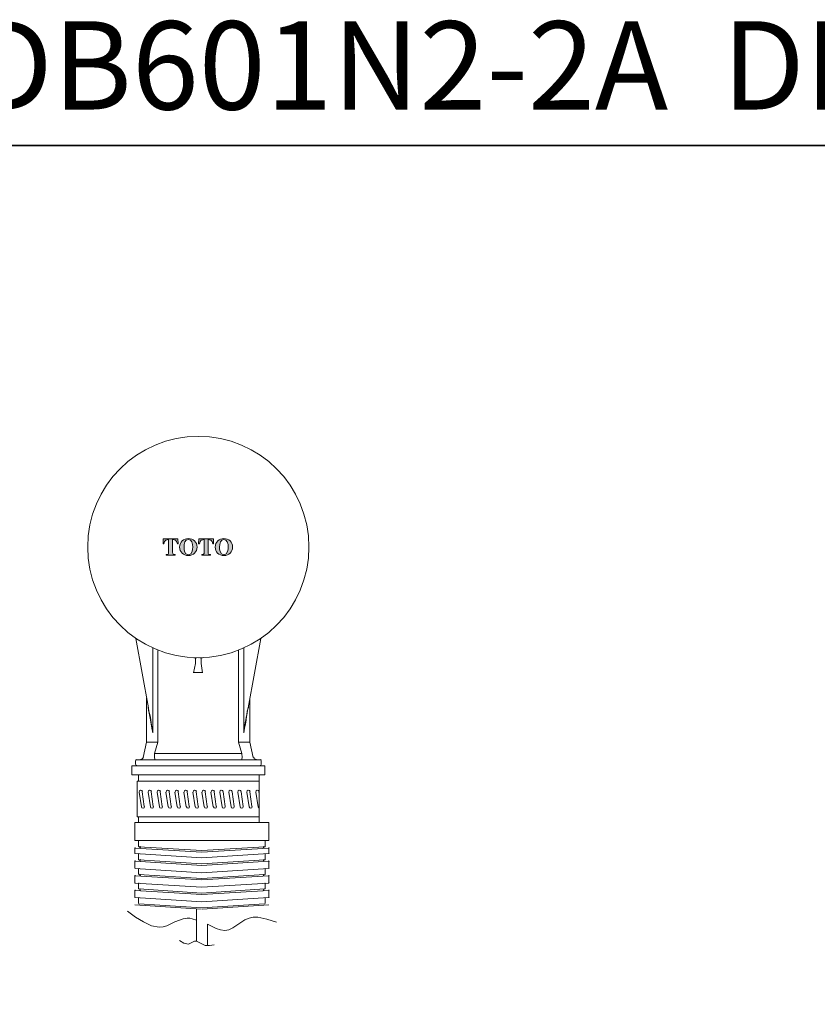
# Model space of a CAD drawing. Units: inches. Extents: x -254 to 830, y -548 to 73.
# Drawn here: x 13 to 280, y -257 to 73 of the extents above; entities that cross this region are included whole.
import ezdxf

# ---------------------------------------------------------------- set-up
doc = ezdxf.new("R2010")
doc.units = ezdxf.units.IN
doc.header["$MEASUREMENT"] = 0
doc.layers.add('图层 1', color=7, linetype='Continuous')

msp = doc.modelspace()

# ---------------------------------------------------------------- hatches: boundary and pattern name
at = {"layer": '图层 1'}
h = msp.add_hatch(color=7, dxfattribs=at)
h.dxf.hatch_style = 2
edge = h.paths.add_edge_path()
edge.add_spline(control_points=[(64.86, -106.45), (64.86, -106.45), (61.92, -106.45), (61.92, -106.45), (61.92, -106.45), (61.92, -106.25), (61.92, -106.25), (62.52, -106.22), (62.72, -106.2), (62.72, -105.52), (62.72, -105.52), (62.72, -101.28), (62.72, -101.28), (62.15, -101.33), (61.3, -101.35), (61.12, -102.64), (61.12, -102.64), (60.88, -102.64), (60.88, -102.64), (60.88, -102.64), (60.91, -101.03), (60.91, -101.03), (60.91, -101.03), (65.85, -101.03), (65.85, -101.03), (65.85, -101.03), (65.88, -102.64), (65.88, -102.64), (65.88, -102.64), (65.64, -102.64), (65.64, -102.64), (65.47, -101.35), (64.62, -101.33), (64.05, -101.28), (64.05, -101.28), (64.05, -105.52), (64.05, -105.52), (64.05, -106.2), (64.25, -106.22), (64.86, -106.25), (64.86, -106.25), (64.86, -106.45), (64.86, -106.45)], knot_values=[0, 0, 0, 0, 1, 1, 1, 2, 2, 2, 3, 3, 3, 4, 4, 4, 5, 5, 5, 6, 6, 6, 7, 7, 7, 8, 8, 8, 9, 9, 9, 10, 10, 10, 11, 11, 11, 12, 12, 12, 13, 13, 13, 14, 14, 14, 14], degree=3, periodic=0)
h = msp.add_hatch(color=7, dxfattribs=at)
h.dxf.hatch_style = 2
edge = h.paths.add_edge_path()
edge.add_spline(control_points=[(69.33, -101.18), (70.48, -101.18), (70.78, -102.58), (70.78, -103.75), (70.78, -104.45), (70.73, -106.31), (69.33, -106.31), (67.92, -106.31), (67.87, -104.45), (67.87, -103.75), (67.87, -102.58), (68.18, -101.18), (69.33, -101.18)], knot_values=[0, 0, 0, 0, 1, 1, 1, 2, 2, 2, 3, 3, 3, 4, 4, 4, 4], degree=3, periodic=0)
edge = h.paths.add_edge_path()
edge.add_spline(control_points=[(69.33, -100.91), (67.75, -100.91), (66.41, -102), (66.41, -103.75), (66.41, -105.44), (67.64, -106.61), (69.33, -106.61), (71.01, -106.61), (72.24, -105.44), (72.24, -103.75), (72.24, -102), (70.91, -100.91), (69.33, -100.91)], knot_values=[0, 0, 0, 0, 1, 1, 1, 2, 2, 2, 3, 3, 3, 4, 4, 4, 4], degree=3, periodic=0)
h = msp.add_hatch(color=7, dxfattribs=at)
h.dxf.hatch_style = 2
edge = h.paths.add_edge_path()
edge.add_spline(control_points=[(76.75, -106.45), (76.75, -106.45), (73.81, -106.45), (73.81, -106.45), (73.81, -106.45), (73.81, -106.25), (73.81, -106.25), (74.4, -106.22), (74.61, -106.2), (74.61, -105.52), (74.61, -105.52), (74.61, -101.28), (74.61, -101.28), (74.03, -101.33), (73.19, -101.35), (73.03, -102.64), (73.03, -102.64), (72.77, -102.64), (72.77, -102.64), (72.77, -102.64), (72.81, -101.03), (72.81, -101.03), (72.81, -101.03), (77.74, -101.03), (77.74, -101.03), (77.74, -101.03), (77.76, -102.64), (77.76, -102.64), (77.76, -102.64), (77.52, -102.64), (77.52, -102.64), (77.36, -101.35), (76.51, -101.33), (75.95, -101.28), (75.95, -101.28), (75.95, -105.52), (75.95, -105.52), (75.95, -106.2), (76.13, -106.22), (76.75, -106.25), (76.75, -106.25), (76.75, -106.45), (76.75, -106.45)], knot_values=[0, 0, 0, 0, 1, 1, 1, 2, 2, 2, 3, 3, 3, 4, 4, 4, 5, 5, 5, 6, 6, 6, 7, 7, 7, 8, 8, 8, 9, 9, 9, 10, 10, 10, 11, 11, 11, 12, 12, 12, 13, 13, 13, 14, 14, 14, 14], degree=3, periodic=0)
h = msp.add_hatch(color=7, dxfattribs=at)
h.dxf.hatch_style = 2
edge = h.paths.add_edge_path()
edge.add_spline(control_points=[(81.21, -101.18), (82.36, -101.18), (82.67, -102.58), (82.67, -103.75), (82.67, -104.45), (82.62, -106.31), (81.21, -106.31), (79.81, -106.31), (79.76, -104.45), (79.76, -103.75), (79.76, -102.58), (80.06, -101.18), (81.21, -101.18)], knot_values=[0, 0, 0, 0, 1, 1, 1, 2, 2, 2, 3, 3, 3, 4, 4, 4, 4], degree=3, periodic=0)
edge = h.paths.add_edge_path()
edge.add_spline(control_points=[(81.21, -100.91), (79.63, -100.91), (78.31, -102), (78.31, -103.75), (78.31, -105.44), (79.53, -106.61), (81.21, -106.61), (82.9, -106.61), (84.14, -105.44), (84.14, -103.75), (84.14, -102), (82.8, -100.91), (81.21, -100.91)], knot_values=[0, 0, 0, 0, 1, 1, 1, 2, 2, 2, 3, 3, 3, 4, 4, 4, 4], degree=3, periodic=0)

# ---------------------------------------------------------------- linework, layer by layer
at = {"layer": '图层 1', "color": 7, "lineweight": 35}
msp.add_lwpolyline([(829.95, -511.37), (-254.28, -511.37), (-254.28, 30.75), (829.95, 30.75), (829.95, -511.37)], dxfattribs=at)
at = {"layer": '图层 1', "color": 7, "lineweight": 9}
for points in [[(56.02, -157.6), (51.73, -134.41)], [(93.59, -134.41), (89.3, -157.6)], [(57.41, -137.65), (57.41, -165.94)], [(59.15, -138.35), (59.15, -169.08), (57.99, -172.9)], [(86.17, -169.08), (86.17, -138.35)], [(87.91, -165.94), (87.91, -137.65)], [(71.21, -140.9), (71.91, -140.9), (72.14, -140.9)], [(71.68, -142.76), (71.68, -141.6), (71.68, -140.9)], [(73.18, -140.9), (73.41, -140.9), (74.11, -140.9)], [(73.64, -140.9), (73.64, -141.6), (73.64, -142.76)], [(71.68, -142.76), (71.1, -145.89)], [(73.64, -142.76), (74.11, -145.89)], [(55.33, -154.35), (55.33, -169.08)], [(89.88, -169.08), (89.88, -154.35)], [(55.91, -157.48), (55.91, -157.25)], [(55.91, -157.48), (55.91, -157.37)], [(57.41, -165.94), (57.06, -164.44), (56.83, -163.05), (56.6, -161.66), (56.37, -160.5), (56.25, -159.34), (56.02, -158.41), (55.91, -157.48)], [(55.91, -157.48), (55.91, -157.48)], [(56.83, -162.58), (56.71, -161.66), (56.6, -160.73), (56.37, -159.8), (56.13, -158.75), (56.02, -157.6)], [(89.41, -157.48), (89.18, -158.41), (89.07, -159.34), (88.84, -160.5), (88.72, -161.66), (88.49, -163.05), (88.14, -164.44), (87.91, -165.94)], [(89.3, -157.6), (89.07, -158.75), (88.95, -159.8), (88.72, -160.73), (88.6, -161.66), (88.37, -162.58)], [(89.3, -157.48), (89.41, -157.48)], [(89.41, -157.25), (89.41, -157.48)], [(89.41, -157.37), (89.41, -157.48)], [(56.83, -162.58), (57.41, -165.94)], [(88.37, -162.58), (87.91, -165.94)], [(55.33, -169.08), (54.17, -174.18)], [(59.15, -169.08), (55.33, -169.08)], [(87.21, -172.9), (86.17, -169.08)], [(89.88, -169.08), (86.17, -169.08)], [(91.04, -174.18), (89.88, -169.08)], [(87.33, -174.18), (87.21, -172.9), (57.99, -172.9), (57.99, -174.18), (58.11, -174.76), (57.99, -174.99)], [(87.33, -174.18), (87.21, -174.76), (87.33, -174.99)], [(50.34, -176.96), (50.34, -179.86)], [(50.34, -176.96), (51.38, -176.96)], [(51.38, -176.96), (72.6, -176.96), (93.94, -176.96)], [(51.61, -175.22), (51.61, -176.61)], [(51.96, -174.99), (93.36, -174.99)], [(93.36, -176.96), (51.96, -176.96)], [(93.7, -176.61), (93.7, -175.22)], [(93.94, -176.96), (94.98, -176.96)], [(94.98, -176.96), (94.98, -179.97)], [(50.34, -179.86), (50.34, -179.97)], [(50.34, -179.97), (53.35, -179.97)], [(52.66, -179.97), (72.6, -179.97)], [(52.66, -180.09), (52.66, -182.18)], [(58.57, -179.97), (72.6, -179.97)], [(89.18, -179.97), (72.6, -179.97)], [(72.6, -179.97), (94.98, -179.97), (91.97, -179.97)], [(93.82, -179.97), (91.97, -179.97)], [(93.01, -180.09), (93.01, -195.98)], [(52.66, -182.18), (52.19, -182.18), (52.19, -194.12)], [(52.66, -182.18), (93.01, -182.18)], [(53.58, -190.76), (52.89, -185.77)], [(53.82, -185.66), (54.51, -190.64)], [(56.6, -190.76), (55.91, -185.77)], [(56.83, -185.66), (57.53, -190.64)], [(59.61, -190.76), (58.92, -185.77)], [(59.85, -185.66), (60.54, -190.64)], [(62.52, -190.76), (61.82, -185.77)], [(62.86, -185.66), (63.56, -190.64)], [(65.53, -190.76), (64.83, -185.77)], [(65.88, -185.66), (66.57, -190.64)], [(68.54, -190.76), (67.85, -185.77)], [(68.89, -185.66), (69.59, -190.64)], [(71.56, -190.76), (70.86, -185.77)], [(71.91, -185.66), (72.6, -190.64)], [(74.57, -190.76), (73.87, -185.77)], [(74.92, -185.66), (75.62, -190.64)], [(77.59, -190.76), (76.89, -185.77)], [(77.93, -185.66), (78.63, -190.64)], [(80.6, -190.76), (79.91, -185.77)], [(80.95, -185.66), (81.64, -190.64)], [(83.61, -190.76), (82.92, -185.77)], [(83.97, -185.66), (84.66, -190.64)], [(86.63, -190.76), (85.94, -185.77)], [(86.98, -185.66), (87.67, -190.64)], [(89.65, -190.76), (88.95, -185.77)], [(89.88, -185.66), (90.57, -190.64)], [(92.66, -190.76), (91.97, -185.77)], [(92.89, -185.66), (93.01, -186.24)], [(52.19, -194.12), (93.01, -194.12)], [(52.66, -194.12), (52.66, -195.98)], [(89.18, -194.12), (57.64, -194.12)], [(73.87, -195.98), (51.38, -195.98), (51.38, -202.01)], [(72.02, -195.98), (58.22, -195.98)], [(73.87, -195.98), (96.25, -195.98), (96.25, -202.01)], [(73.87, -202.01), (51.38, -202.01)], [(52.66, -202.01), (52.66, -203.98)], [(73.87, -205.37), (52.77, -204.09)], [(53.12, -204.21), (53.12, -204.44)], [(73.87, -202.01), (96.25, -202.01)], [(73.87, -205.37), (94.86, -204.09)], [(94.52, -204.21), (94.52, -204.44)], [(95.1, -202.01), (95.1, -203.98)], [(51.38, -204.68), (51.38, -206.3)], [(73.87, -205.95), (51.5, -204.56)], [(73.87, -207.8), (51.5, -206.41)], [(52.66, -206.65), (52.66, -208.38)], [(73.87, -205.95), (96.14, -204.56)], [(73.87, -207.8), (96.14, -206.41)], [(95.1, -206.65), (95.1, -208.38)], [(96.25, -204.68), (96.25, -206.3)], [(51.38, -209.08), (51.38, -211.17)], [(73.87, -210.35), (51.5, -208.96)], [(73.87, -209.77), (52.77, -208.5)], [(53.12, -208.62), (53.12, -208.85)], [(73.87, -209.77), (94.86, -208.5)], [(73.87, -210.35), (96.14, -208.96)], [(94.52, -208.62), (94.52, -208.85)], [(96.25, -209.08), (96.25, -211.17)], [(51.38, -213.95), (51.38, -216.15)], [(73.87, -212.79), (51.5, -211.4)], [(73.87, -215.22), (51.5, -213.83)], [(52.66, -211.63), (52.66, -213.26)], [(73.87, -214.76), (52.77, -213.37)], [(53.12, -213.6), (53.12, -213.72)], [(73.87, -212.79), (96.14, -211.4)], [(73.87, -214.76), (94.86, -213.37)], [(73.87, -215.22), (96.14, -213.83)], [(94.52, -213.6), (94.52, -213.72)], [(95.1, -211.63), (95.1, -213.26)], [(96.25, -213.95), (96.25, -216.15)], [(73.87, -217.66), (51.5, -216.27)], [(52.66, -216.5), (52.66, -218.12)], [(73.87, -217.66), (96.14, -216.27)], [(95.1, -216.5), (95.1, -218.12)], [(51.38, -218.82), (51.38, -221.02)], [(73.87, -220.09), (51.5, -218.71)], [(73.87, -219.63), (52.77, -218.24)], [(53.12, -218.47), (53.12, -218.71)], [(73.87, -219.63), (94.86, -218.24)], [(73.87, -220.09), (96.14, -218.71)], [(94.52, -218.47), (94.52, -218.71)], [(96.25, -218.82), (96.25, -221.02)], [(73.64, -224.97), (51.38, -223.57)], [(73.87, -222.53), (51.5, -221.14)], [(52.66, -221.37), (52.66, -223.11)], [(73.87, -224.5), (52.77, -223.23)], [(73.87, -222.53), (96.14, -221.14)], [(73.87, -224.5), (94.86, -223.23)], [(73.99, -224.97), (96.25, -223.57)], [(95.1, -221.37), (95.1, -223.11)], [(48.95, -225.66), (51.61, -227.63), (54.28, -229.26), (56.95, -230.53), (59.5, -231), (60.89, -230.88), (62.16, -230.53), (64.83, -229.26), (67.62, -228.21), (68.89, -227.98), (69.82, -227.98), (70.63, -228.21), (72.02, -228.68)], [(72.02, -224.97), (72.02, -235.75)], [(75.73, -230.07), (78.63, -231.46), (80.14, -231.92), (81.53, -232.15), (82.92, -231.92), (84.2, -231.23), (86.86, -229.49), (88.26, -228.56), (89.65, -227.98), (91.04, -227.63), (92.54, -227.63), (95.56, -228.33), (98.81, -229.37)], [(75.73, -230.07), (75.73, -237.14)], [(66.34, -235.52), (67.85, -236.33), (69.35, -236.68), (70.74, -236.1), (71.33, -235.75), (72.02, -235.75), (74.92, -237.14), (76.43, -237.14), (77.93, -236.91)]]:
    msp.add_lwpolyline(points, dxfattribs=at)
for points, knots in [([(72.66, -66.69), (52.2, -66.69), (35.61, -83.28), (35.61, -103.74), (35.61, -124.2), (52.2, -140.79), (72.66, -140.79), (93.12, -140.79), (109.71, -124.2), (109.71, -103.74), (109.71, -83.28), (93.12, -66.69), (72.66, -66.69)], [0, 0, 0, 0, 1, 1, 1, 2, 2, 2, 3, 3, 3, 4, 4, 4, 4]), ([(53.93, -185.64), (53.89, -185.36), (53.62, -185.16), (53.34, -185.2), (53.05, -185.24), (52.85, -185.5), (52.89, -185.79)], [0, 0, 0, 0, 1, 1, 1, 2, 2, 2, 2]), ([(56.94, -185.64), (56.9, -185.36), (56.64, -185.16), (56.36, -185.2), (56.07, -185.24), (55.87, -185.5), (55.91, -185.79)], [0, 0, 0, 0, 1, 1, 1, 2, 2, 2, 2]), ([(59.96, -185.64), (59.92, -185.36), (59.65, -185.16), (59.37, -185.2), (59.08, -185.24), (58.89, -185.5), (58.93, -185.79)], [0, 0, 0, 0, 1, 1, 1, 2, 2, 2, 2]), ([(62.97, -185.64), (62.93, -185.36), (62.67, -185.16), (62.38, -185.2), (62.1, -185.24), (61.9, -185.5), (61.94, -185.79)], [0, 0, 0, 0, 1, 1, 1, 2, 2, 2, 2]), ([(65.99, -185.64), (65.95, -185.36), (65.68, -185.16), (65.4, -185.2), (65.11, -185.24), (64.92, -185.5), (64.95, -185.79)], [0, 0, 0, 0, 1, 1, 1, 2, 2, 2, 2]), ([(69, -185.64), (68.96, -185.36), (68.7, -185.16), (68.41, -185.2), (68.13, -185.24), (67.93, -185.5), (67.97, -185.79)], [0, 0, 0, 0, 1, 1, 1, 2, 2, 2, 2]), ([(72.02, -185.64), (71.98, -185.36), (71.71, -185.16), (71.43, -185.2), (71.14, -185.24), (70.94, -185.5), (70.98, -185.79)], [0, 0, 0, 0, 1, 1, 1, 2, 2, 2, 2]), ([(75.03, -185.64), (74.99, -185.36), (74.73, -185.16), (74.44, -185.2), (74.16, -185.24), (73.96, -185.5), (74, -185.79)], [0, 0, 0, 0, 1, 1, 1, 2, 2, 2, 2]), ([(78.05, -185.64), (78.01, -185.36), (77.74, -185.16), (77.46, -185.2), (77.17, -185.24), (76.97, -185.5), (77.01, -185.79)], [0, 0, 0, 0, 1, 1, 1, 2, 2, 2, 2]), ([(80.95, -185.64), (80.91, -185.36), (80.64, -185.16), (80.35, -185.2), (80.07, -185.24), (79.87, -185.5), (79.91, -185.79)], [0, 0, 0, 0, 1, 1, 1, 2, 2, 2, 2]), ([(83.96, -185.64), (83.92, -185.36), (83.66, -185.16), (83.37, -185.2), (83.08, -185.24), (82.89, -185.5), (82.93, -185.79)], [0, 0, 0, 0, 1, 1, 1, 2, 2, 2, 2]), ([(86.98, -185.64), (86.93, -185.36), (86.67, -185.16), (86.38, -185.2), (86.1, -185.24), (85.9, -185.5), (85.94, -185.79)], [0, 0, 0, 0, 1, 1, 1, 2, 2, 2, 2]), ([(89.99, -185.64), (89.95, -185.36), (89.68, -185.16), (89.4, -185.2), (89.12, -185.24), (88.92, -185.5), (88.95, -185.79)], [0, 0, 0, 0, 1, 1, 1, 2, 2, 2, 2]), ([(93, -185.64), (92.97, -185.36), (92.7, -185.16), (92.41, -185.2), (92.13, -185.24), (91.93, -185.5), (91.97, -185.79)], [0, 0, 0, 0, 1, 1, 1, 2, 2, 2, 2]), ([(53.59, -190.78), (53.63, -191.06), (53.9, -191.26), (54.18, -191.22), (54.46, -191.18), (54.67, -190.91), (54.62, -190.63)], [0, 0, 0, 0, 1, 1, 1, 2, 2, 2, 2]), ([(56.6, -190.78), (56.64, -191.06), (56.91, -191.26), (57.19, -191.22), (57.48, -191.18), (57.68, -190.91), (57.64, -190.63)], [0, 0, 0, 0, 1, 1, 1, 2, 2, 2, 2]), ([(59.62, -190.78), (59.66, -191.06), (59.92, -191.26), (60.21, -191.22), (60.49, -191.18), (60.69, -190.91), (60.65, -190.63)], [0, 0, 0, 0, 1, 1, 1, 2, 2, 2, 2]), ([(62.63, -190.78), (62.67, -191.06), (62.94, -191.26), (63.23, -191.22), (63.51, -191.18), (63.71, -190.91), (63.67, -190.63)], [0, 0, 0, 0, 1, 1, 1, 2, 2, 2, 2]), ([(65.65, -190.78), (65.69, -191.06), (65.95, -191.26), (66.24, -191.22), (66.52, -191.18), (66.73, -190.91), (66.68, -190.63)], [0, 0, 0, 0, 1, 1, 1, 2, 2, 2, 2]), ([(68.66, -190.78), (68.71, -191.06), (68.97, -191.26), (69.25, -191.22), (69.54, -191.18), (69.74, -190.91), (69.7, -190.63)], [0, 0, 0, 0, 1, 1, 1, 2, 2, 2, 2]), ([(71.68, -190.78), (71.72, -191.06), (71.98, -191.26), (72.27, -191.22), (72.55, -191.18), (72.75, -190.91), (72.71, -190.63)], [0, 0, 0, 0, 1, 1, 1, 2, 2, 2, 2]), ([(74.69, -190.78), (74.73, -191.06), (75, -191.26), (75.28, -191.22), (75.57, -191.18), (75.77, -190.91), (75.73, -190.63)], [0, 0, 0, 0, 1, 1, 1, 2, 2, 2, 2]), ([(77.71, -190.78), (77.75, -191.06), (78.01, -191.26), (78.3, -191.22), (78.58, -191.18), (78.78, -190.91), (78.74, -190.63)], [0, 0, 0, 0, 1, 1, 1, 2, 2, 2, 2]), ([(80.6, -190.78), (80.65, -191.06), (80.91, -191.26), (81.19, -191.22), (81.48, -191.18), (81.68, -190.91), (81.64, -190.63)], [0, 0, 0, 0, 1, 1, 1, 2, 2, 2, 2]), ([(83.62, -190.78), (83.66, -191.06), (83.93, -191.26), (84.21, -191.22), (84.5, -191.18), (84.69, -190.91), (84.66, -190.63)], [0, 0, 0, 0, 1, 1, 1, 2, 2, 2, 2]), ([(86.64, -190.78), (86.67, -191.06), (86.94, -191.26), (87.23, -191.22), (87.51, -191.18), (87.71, -190.91), (87.67, -190.63)], [0, 0, 0, 0, 1, 1, 1, 2, 2, 2, 2]), ([(89.65, -190.78), (89.69, -191.06), (89.96, -191.26), (90.24, -191.22), (90.53, -191.18), (90.73, -190.91), (90.69, -190.63)], [0, 0, 0, 0, 1, 1, 1, 2, 2, 2, 2]), ([(53.31, -203.98), (53.26, -203.97), (53.21, -203.99), (53.18, -204.02), (53.14, -204.06), (53.12, -204.11), (53.12, -204.15)], [0, 0, 0, 0, 1, 1, 1, 2, 2, 2, 2]), ([(94.63, -204.15), (94.63, -204.11), (94.61, -204.06), (94.58, -204.02), (94.54, -203.99), (94.5, -203.97), (94.45, -203.98)], [0, 0, 0, 0, 1, 1, 1, 2, 2, 2, 2]), ([(51.57, -204.44), (51.52, -204.44), (51.47, -204.46), (51.44, -204.49), (51.4, -204.52), (51.38, -204.57), (51.38, -204.61)], [0, 0, 0, 0, 1, 1, 1, 2, 2, 2, 2]), ([(52.84, -206.41), (52.79, -206.41), (52.75, -206.43), (52.71, -206.46), (52.68, -206.49), (52.66, -206.54), (52.66, -206.59)], [0, 0, 0, 0, 1, 1, 1, 2, 2, 2, 2]), ([(95.1, -206.59), (95.1, -206.54), (95.07, -206.49), (95.04, -206.46), (95, -206.43), (94.96, -206.41), (94.91, -206.41)], [0, 0, 0, 0, 1, 1, 1, 2, 2, 2, 2]), ([(96.37, -204.61), (96.37, -204.57), (96.35, -204.52), (96.32, -204.49), (96.28, -204.46), (96.23, -204.44), (96.19, -204.44)], [0, 0, 0, 0, 1, 1, 1, 2, 2, 2, 2]), ([(51.57, -208.85), (51.52, -208.85), (51.47, -208.86), (51.44, -208.9), (51.4, -208.93), (51.38, -208.97), (51.38, -209.02)], [0, 0, 0, 0, 1, 1, 1, 2, 2, 2, 2]), ([(53.31, -208.38), (53.26, -208.38), (53.21, -208.4), (53.18, -208.43), (53.14, -208.47), (53.12, -208.51), (53.12, -208.56)], [0, 0, 0, 0, 1, 1, 1, 2, 2, 2, 2]), ([(94.63, -208.56), (94.63, -208.51), (94.61, -208.47), (94.58, -208.43), (94.54, -208.4), (94.5, -208.38), (94.45, -208.38)], [0, 0, 0, 0, 1, 1, 1, 2, 2, 2, 2]), ([(96.37, -209.02), (96.37, -208.97), (96.35, -208.93), (96.32, -208.9), (96.28, -208.86), (96.23, -208.85), (96.19, -208.85)], [0, 0, 0, 0, 1, 1, 1, 2, 2, 2, 2]), ([(51.57, -213.72), (51.52, -213.72), (51.47, -213.73), (51.44, -213.77), (51.4, -213.8), (51.38, -213.84), (51.38, -213.89)], [0, 0, 0, 0, 1, 1, 1, 2, 2, 2, 2]), ([(52.84, -211.4), (52.79, -211.4), (52.75, -211.41), (52.71, -211.45), (52.68, -211.48), (52.66, -211.52), (52.66, -211.57)], [0, 0, 0, 0, 1, 1, 1, 2, 2, 2, 2]), ([(53.31, -213.37), (53.26, -213.37), (53.21, -213.38), (53.18, -213.42), (53.14, -213.45), (53.12, -213.5), (53.12, -213.55)], [0, 0, 0, 0, 1, 1, 1, 2, 2, 2, 2]), ([(94.63, -213.55), (94.63, -213.5), (94.61, -213.45), (94.58, -213.42), (94.54, -213.38), (94.5, -213.37), (94.45, -213.37)], [0, 0, 0, 0, 1, 1, 1, 2, 2, 2, 2]), ([(95.1, -211.57), (95.1, -211.52), (95.07, -211.48), (95.04, -211.45), (95, -211.41), (94.96, -211.4), (94.91, -211.4)], [0, 0, 0, 0, 1, 1, 1, 2, 2, 2, 2]), ([(96.37, -213.89), (96.37, -213.84), (96.35, -213.8), (96.32, -213.77), (96.28, -213.73), (96.23, -213.72), (96.19, -213.72)], [0, 0, 0, 0, 1, 1, 1, 2, 2, 2, 2]), ([(52.84, -216.27), (52.79, -216.27), (52.75, -216.28), (52.71, -216.32), (52.68, -216.35), (52.66, -216.39), (52.66, -216.44)], [0, 0, 0, 0, 1, 1, 1, 2, 2, 2, 2]), ([(95.1, -216.44), (95.1, -216.39), (95.07, -216.35), (95.04, -216.32), (95, -216.28), (94.96, -216.27), (94.91, -216.27)], [0, 0, 0, 0, 1, 1, 1, 2, 2, 2, 2]), ([(51.57, -218.59), (51.52, -218.58), (51.47, -218.6), (51.44, -218.64), (51.4, -218.67), (51.38, -218.72), (51.38, -218.76)], [0, 0, 0, 0, 1, 1, 1, 2, 2, 2, 2]), ([(53.31, -218.24), (53.26, -218.24), (53.21, -218.26), (53.18, -218.29), (53.14, -218.32), (53.12, -218.37), (53.12, -218.41)], [0, 0, 0, 0, 1, 1, 1, 2, 2, 2, 2]), ([(94.63, -218.41), (94.63, -218.37), (94.61, -218.32), (94.58, -218.29), (94.54, -218.26), (94.5, -218.24), (94.45, -218.24)], [0, 0, 0, 0, 1, 1, 1, 2, 2, 2, 2]), ([(96.37, -218.76), (96.37, -218.72), (96.35, -218.67), (96.32, -218.64), (96.28, -218.6), (96.23, -218.58), (96.19, -218.59)], [0, 0, 0, 0, 1, 1, 1, 2, 2, 2, 2]), ([(52.84, -221.14), (52.79, -221.14), (52.75, -221.15), (52.71, -221.19), (52.68, -221.22), (52.66, -221.26), (52.66, -221.32)], [0, 0, 0, 0, 1, 1, 1, 2, 2, 2, 2]), ([(95.1, -221.32), (95.1, -221.26), (95.07, -221.22), (95.04, -221.19), (95, -221.15), (94.96, -221.14), (94.91, -221.14)], [0, 0, 0, 0, 1, 1, 1, 2, 2, 2, 2])]:
    msp.add_open_spline(points, degree=3, knots=knots, dxfattribs=at)
at = {"layer": '图层 1', "color": 7, "lineweight": 0}
for points, knots in [([(64.86, -106.45), (64.86, -106.45), (61.92, -106.45), (61.92, -106.45), (61.92, -106.45), (61.92, -106.25), (61.92, -106.25), (62.52, -106.22), (62.72, -106.2), (62.72, -105.52), (62.72, -105.52), (62.72, -101.28), (62.72, -101.28), (62.15, -101.33), (61.3, -101.35), (61.12, -102.64), (61.12, -102.64), (60.88, -102.64), (60.88, -102.64), (60.88, -102.64), (60.91, -101.03), (60.91, -101.03), (60.91, -101.03), (65.85, -101.03), (65.85, -101.03), (65.85, -101.03), (65.88, -102.64), (65.88, -102.64), (65.88, -102.64), (65.64, -102.64), (65.64, -102.64), (65.47, -101.35), (64.62, -101.33), (64.05, -101.28), (64.05, -101.28), (64.05, -105.52), (64.05, -105.52), (64.05, -106.2), (64.25, -106.22), (64.86, -106.25), (64.86, -106.25), (64.86, -106.45), (64.86, -106.45)], [0, 0, 0, 0, 1, 1, 1, 2, 2, 2, 3, 3, 3, 4, 4, 4, 5, 5, 5, 6, 6, 6, 7, 7, 7, 8, 8, 8, 9, 9, 9, 10, 10, 10, 11, 11, 11, 12, 12, 12, 13, 13, 13, 14, 14, 14, 14]), ([(69.33, -100.91), (67.75, -100.91), (66.41, -102), (66.41, -103.75), (66.41, -105.44), (67.64, -106.61), (69.33, -106.61), (71.01, -106.61), (72.24, -105.44), (72.24, -103.75), (72.24, -102), (70.91, -100.91), (69.33, -100.91)], [0, 0, 0, 0, 1, 1, 1, 2, 2, 2, 3, 3, 3, 4, 4, 4, 4]), ([(69.33, -101.18), (70.48, -101.18), (70.78, -102.58), (70.78, -103.75), (70.78, -104.45), (70.73, -106.31), (69.33, -106.31), (67.92, -106.31), (67.87, -104.45), (67.87, -103.75), (67.87, -102.58), (68.18, -101.18), (69.33, -101.18)], [0, 0, 0, 0, 1, 1, 1, 2, 2, 2, 3, 3, 3, 4, 4, 4, 4]), ([(76.75, -106.45), (76.75, -106.45), (73.81, -106.45), (73.81, -106.45), (73.81, -106.45), (73.81, -106.25), (73.81, -106.25), (74.4, -106.22), (74.61, -106.2), (74.61, -105.52), (74.61, -105.52), (74.61, -101.28), (74.61, -101.28), (74.03, -101.33), (73.19, -101.35), (73.03, -102.64), (73.03, -102.64), (72.77, -102.64), (72.77, -102.64), (72.77, -102.64), (72.81, -101.03), (72.81, -101.03), (72.81, -101.03), (77.74, -101.03), (77.74, -101.03), (77.74, -101.03), (77.76, -102.64), (77.76, -102.64), (77.76, -102.64), (77.52, -102.64), (77.52, -102.64), (77.36, -101.35), (76.51, -101.33), (75.95, -101.28), (75.95, -101.28), (75.95, -105.52), (75.95, -105.52), (75.95, -106.2), (76.13, -106.22), (76.75, -106.25), (76.75, -106.25), (76.75, -106.45), (76.75, -106.45)], [0, 0, 0, 0, 1, 1, 1, 2, 2, 2, 3, 3, 3, 4, 4, 4, 5, 5, 5, 6, 6, 6, 7, 7, 7, 8, 8, 8, 9, 9, 9, 10, 10, 10, 11, 11, 11, 12, 12, 12, 13, 13, 13, 14, 14, 14, 14]), ([(81.21, -100.91), (79.63, -100.91), (78.31, -102), (78.31, -103.75), (78.31, -105.44), (79.53, -106.61), (81.21, -106.61), (82.9, -106.61), (84.14, -105.44), (84.14, -103.75), (84.14, -102), (82.8, -100.91), (81.21, -100.91)], [0, 0, 0, 0, 1, 1, 1, 2, 2, 2, 3, 3, 3, 4, 4, 4, 4]), ([(81.21, -101.18), (82.36, -101.18), (82.67, -102.58), (82.67, -103.75), (82.67, -104.45), (82.62, -106.31), (81.21, -106.31), (79.81, -106.31), (79.76, -104.45), (79.76, -103.75), (79.76, -102.58), (80.06, -101.18), (81.21, -101.18)], [0, 0, 0, 0, 1, 1, 1, 2, 2, 2, 3, 3, 3, 4, 4, 4, 4])]:
    msp.add_open_spline(points, degree=3, knots=knots, dxfattribs=at)
at = {"layer": '图层 1', "color": 7, "lineweight": 9}
for points in [[(71.16, -145.74), (72.16, -145.78), (73.16, -145.78), (74.16, -145.74)], [(53.3, -174.87), (53.75, -174.87), (54.15, -174.56), (54.26, -174.11)], [(91.18, -174.11), (91.28, -174.56), (91.68, -174.87), (92.14, -174.87)], [(52.02, -174.87), (51.86, -174.87), (51.73, -175), (51.73, -175.16)], [(51.73, -176.56), (51.73, -176.72), (51.86, -176.84), (52.02, -176.84)], [(93.7, -175.16), (93.7, -175), (93.58, -174.87), (93.41, -174.87)], [(93.41, -176.84), (93.58, -176.84), (93.7, -176.72), (93.7, -176.56)], [(92.67, -190.78), (92.7, -190.98), (92.85, -191.16), (93.06, -191.21)], [(52.66, -203.92), (52.66, -204.01), (52.73, -204.08), (52.82, -204.09)], [(53.12, -204.38), (53.12, -204.48), (53.19, -204.55), (53.29, -204.56)], [(94.47, -204.56), (94.56, -204.55), (94.63, -204.48), (94.63, -204.38)], [(94.93, -204.09), (95.03, -204.08), (95.1, -204.01), (95.1, -203.92)], [(51.38, -206.24), (51.38, -206.33), (51.45, -206.41), (51.55, -206.41)], [(96.21, -206.41), (96.3, -206.41), (96.37, -206.33), (96.37, -206.24)], [(52.66, -208.33), (52.66, -208.42), (52.73, -208.49), (52.82, -208.5)], [(53.12, -208.79), (53.12, -208.88), (53.19, -208.96), (53.29, -208.96)], [(94.47, -208.96), (94.56, -208.96), (94.63, -208.88), (94.63, -208.79)], [(94.93, -208.5), (95.03, -208.49), (95.1, -208.42), (95.1, -208.33)], [(51.38, -211.11), (51.38, -211.2), (51.45, -211.28), (51.55, -211.28)], [(52.66, -213.2), (52.66, -213.29), (52.73, -213.36), (52.82, -213.37)], [(53.12, -213.66), (53.12, -213.75), (53.19, -213.83), (53.29, -213.83)], [(94.47, -213.83), (94.56, -213.83), (94.63, -213.75), (94.63, -213.66)], [(94.93, -213.37), (95.03, -213.36), (95.1, -213.29), (95.1, -213.2)], [(96.21, -211.28), (96.3, -211.28), (96.37, -211.2), (96.37, -211.11)], [(51.38, -216.09), (51.38, -216.19), (51.45, -216.26), (51.55, -216.27)], [(96.21, -216.27), (96.3, -216.26), (96.37, -216.19), (96.37, -216.09)], [(52.66, -218.07), (52.66, -218.16), (52.73, -218.23), (52.82, -218.24)], [(53.12, -218.64), (53.12, -218.74), (53.19, -218.81), (53.29, -218.82)], [(94.47, -218.82), (94.56, -218.81), (94.63, -218.74), (94.63, -218.64)], [(94.93, -218.24), (95.03, -218.23), (95.1, -218.16), (95.1, -218.07)], [(51.38, -220.96), (51.38, -221.06), (51.45, -221.13), (51.55, -221.14)], [(96.21, -221.14), (96.3, -221.13), (96.37, -221.06), (96.37, -220.96)]]:
    msp.add_open_spline(points, degree=3, dxfattribs=at)

# ---------------------------------------------------------------- texts
at = {"layer": '图层 1', "color": 7, "insert": (-252.04, 42.74), "char_height": 29.5562, "attachment_point": 7}
msp.add_mtext('{\\fArial|b1|i0|c0|p34;DB601N2-1A\\H0.8x;  \\H1.25x;DB601N2-2A  DB601N2-3A}', dxfattribs=at)

doc.saveas('drawing.dxf')
